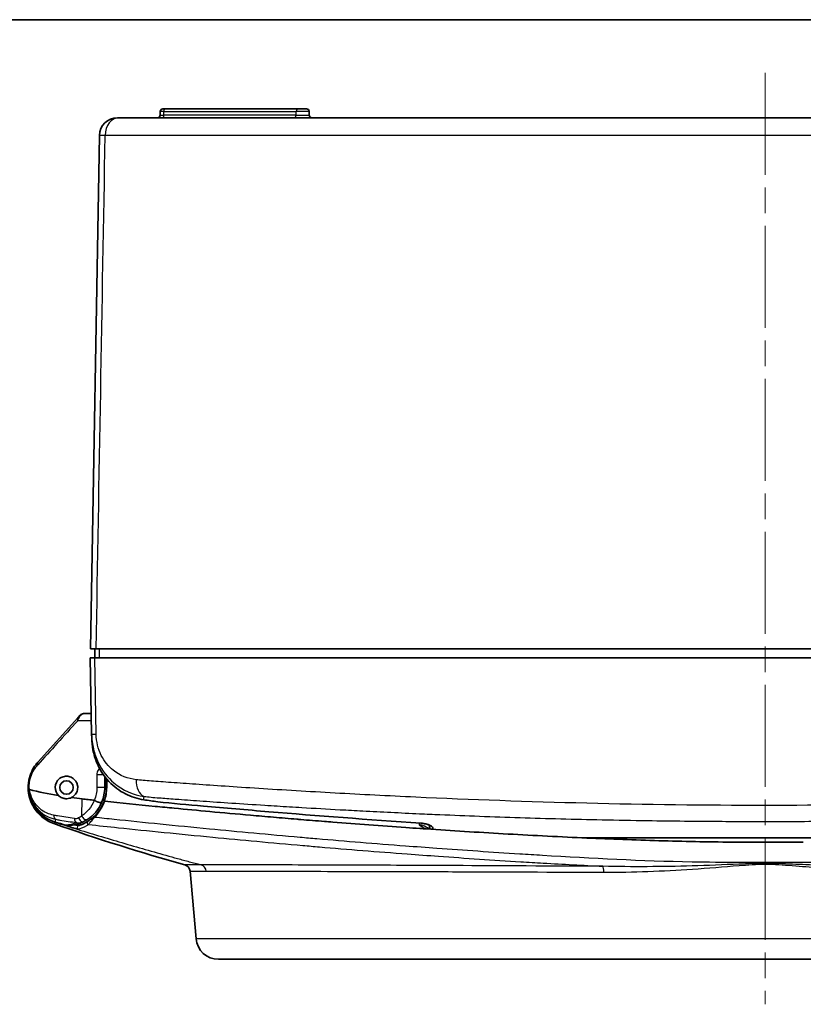
# Model space of a CAD drawing. Units: millimetres. Extents: x 29 to 2395, y 16 to 578.
# Drawn here: x 976 to 1063, y 469 to 578 of the extents above; entities that cross this region are included whole.
import ezdxf

# ---------------------------------------------------------------- set-up
doc = ezdxf.new("R2010")
doc.units = ezdxf.units.MM
doc.header["$LTSCALE"] = 2
doc.linetypes.add('CHAIN', pattern=[0.3543, 0.2362, -0.0295, 0.0591, -0.0295])
for name, color, linetype, lineweight in [('Border (ISO)', 7, 'Continuous', 35), ('Centerline (ISO)', 131, 'Continuous', 18), ('Visible (ISO)', 7, 'Continuous', 35), ('Visible Narrow (ISO)', 7, 'Continuous', 25)]:
    doc.layers.add(name, color=color, linetype=linetype, lineweight=lineweight)

# ---------------------------------------------------------------- blocks, each defined once
blk = doc.blocks.new('図面枠 tk図枠')
at = {"layer": 'Border (ISO)'}
blk.add_line((14.5, 289), (405.5, 289), dxfattribs=at)

msp = doc.modelspace()

# ---------------------------------------------------------------- linework, layer by layer
at = {"layer": 'Centerline (ISO)', "linetype": 'CHAIN', "ltscale": 23.990969}
msp.add_line((1058.3889, 572.0947), (1058.3889, 468.5947), dxfattribs=at)
at = {"layer": 'Visible (ISO)'}
for p, q in [((991.4617, 568.0947), (991.6967, 568.0947)), ((1006.5509, 568.0947), (991.6967, 568.0947)), ((1006.5509, 568.0947), (1007.4058, 568.0947)), ((986.4016, 567.0947), (986.5292, 567.0947)), ((986.5292, 567.0947), (1130.2486, 567.0947)), ((991.1617, 567.7999), (991.1545, 567.3895)), ((1007.7057, 567.7999), (1007.7129, 567.3895)), ((984.4019, 565.1296), (983.4063, 508.0947)), ((983.4063, 508.0947), (984.0378, 508.0947)), ((983.9063, 508.0947), (983.8889, 507.0947)), ((1132.7399, 508.0947), (984.0378, 508.0947)), ((983.3889, 507.0947), (983.5369, 498.6124)), ((983.8913, 507.0947), (983.3889, 507.0947)), ((983.8913, 507.0947), (1132.8864, 507.0947)), ((977.5788, 495.5317), (981.9932, 500.4345)), ((982.2587, 500.7293), (981.9932, 500.4345)), ((982.6302, 500.8947), (983.4971, 500.8947)), ((983.5369, 498.6122), (983.5439, 498.2113)), ((984.9871, 492.6879), (984.9871, 493.9052)), ((985.1871, 493.6544), (985.1871, 492.6879)), ((976.5861, 492.866), (976.586, 492.866)), ((992.8658, 488.4353), (992.8658, 488.4353)), ((993.4814, 487.5076), (993.481, 487.5078)), ((1078.7402, 487.0947), (1038.0199, 487.0947)), ((995.1371, 475.8768), (994.4806, 483.3814)), ((1119.1501, 473.5947), (997.6276, 473.5947))]:
    msp.add_line(p, q, dxfattribs=at)
msp.add_circle((980.7371, 492.6879), 0.75, dxfattribs=at)
for centre, radius, start, end in [((991.4617, 567.7947), 0.3, 90, 179), ((1007.4058, 567.7947), 0.3, 1, 90), ((986.4016, 565.0947), 2, 90, 179), ((990.8546, 567.3947), 0.3, 270, 359), ((1008.0129, 567.3947), 0.3, 181, 270), ((982.6302, 500.3947), 0.5, 90, 138), ((980.7371, 492.6879), 1.25, 129.781265, 227.679552), ((980.7371, 492.6879), 4.25, 177.499443, 177.57644), ((1058.3889, 713.9241), 238.718, 250.659412, 254.326926), ((993.6836, 483.3117), 0.8, 5, 74.326927), ((997.6276, 476.0947), 2.5, 185, 270)]:
    msp.add_arc(centre, radius, start, end, dxfattribs=at)
for centre, major_axis, ratio, start_param, end_param in [((979.7308, 492.318), (-1.2809, 3.4887), 0.8541853, 1.14513034, 1.92051142), ((981.9892, 491.6716), (2.9776, -0.3502), 0.06522997, 4.48040383, 4.88477055), ((985.0793, 491.1697), (0.1388, -0.0572), 0.38582803, 3.16256731, 4.10080835), ((984.9961, 491.1922), (0.0129, 0.0344), 0.40970962, 3.01708967, 3.24756684), ((980.1071, 491.7292), (3.0535, -2.004), 0.84934687, 4.32153457, 4.99663464), ((978.5222, 496.6997), (-4.2692, 7.7323), 0.69316907, 3.12163074, 3.2013874), ((1059.8065, 749.1083), (-256.0799, 92.8443), 0.99992922, 1.61927746, 1.62378448), ((980.9169, 489.1199), (0.8198, -0.0927), 0.8151755, 4.48947425, 4.93138321), ((1058.8131, 495.5777), (100.7222, -2.9966), 0.09240242, 4.31947026, 4.32748005)]:
    msp.add_ellipse(centre, major_axis=major_axis, ratio=ratio, start_param=start_param, end_param=end_param, dxfattribs=at)
for points, knots in [([(983.5439, 498.2113), (983.5518, 497.7599), (983.5986, 497.3153), (983.7815, 496.3624), (983.9322, 495.8687), (984.4236, 494.694), (984.8516, 493.9922), (985.9996, 492.7768), (986.6248, 492.3208), (987.9299, 491.6509), (988.6228, 491.4272), (989.3326, 491.3177)], [0, 0, 0, 0, 0.13558804, 0.13558804, 0.29892163, 0.29892163, 0.55331662, 0.55331662, 0.78413597, 0.78413597, 1.01273466, 1.01273466, 1.01273466, 1.01273466]), ([(977.5788, 495.5317), (977.2267, 495.1407), (976.7284, 494.3694), (976.5175, 493.3001), (976.4948, 492.9162)], [-0.538908489, -0.538908489, -0.538908489, -0.538908489, -0.353353175, -0.251738777, -0.251738777, -0.251738777, -0.251738777]), ([(979.9373, 493.6485), (980.0332, 493.7284), (980.1382, 493.7914), (980.4147, 493.9093), (980.5912, 493.94), (980.9142, 493.9357), (981.0886, 493.9012), (981.4198, 493.7507), (981.5768, 493.6352), (981.7816, 493.3855), (981.8567, 493.2636), (981.9346, 493.0541), (981.955, 492.9798), (981.9818, 492.8273), (981.9881, 492.7489), (981.987, 492.6714), (981.9859, 492.5827), (981.9751, 492.4942), (981.9362, 492.3241), (981.908, 492.2425), (981.8038, 492.0153), (981.7072, 491.8878), (981.5113, 491.6971), (981.3996, 491.6199), (981.2823, 491.5631)], [-0.370347422, -0.370347422, -0.370347422, -0.370347422, -0.320796339, -0.320796339, -0.244109383, -0.244109383, -0.168589771, -0.168589771, -0.09307016, -0.09307016, -0.04653508, -0.04653508, -0.02326754, -0.02326754, 0, 0, 0, 0.026613916, 0.026613916, 0.053227833, 0.053227833, 0.106455666, 0.106455666, 0.159553493, 0.159553493, 0.159553493, 0.159553493]), ([(976.4904, 492.8552), (976.4899, 492.8414), (976.4895, 492.8288), (976.4891, 492.8175), (976.4888, 492.8069), (976.4885, 492.7976), (976.4884, 492.7897), (976.4883, 492.7892), (976.4883, 492.7887), (976.4883, 492.7883), (976.4882, 492.7821), (976.4881, 492.7769), (976.488, 492.7728), (976.4879, 492.7691), (976.4879, 492.7663), (976.4878, 492.7644), (976.4878, 492.763), (976.4878, 492.7622), (976.4878, 492.7621), (976.4878, 492.7621), (976.4878, 492.7621), (976.4878, 492.7621)], [-1.75558183, -1.75558183, -1.75558183, -1.75558183, -1.31651427, -1.31651427, -1.31651427, -0.90161674, -0.90161674, -0.90161674, -0.8772809, -0.8772809, -0.8772809, -0.54642004, -0.54642004, -0.54642004, -0.24454801, -0.24454801, -0.24454801, 0, 0, 0, 0.00819969, 0.00819969, 0.00819969, 0.00819969]), ([(976.4909, 492.8676), (976.4908, 492.8638), (976.4907, 492.8611), (976.4905, 492.8567), (976.4905, 492.8566), (976.4904, 492.8552)], [0.000000991, 0.000000991, 0.000000991, 0.000000991, 0.101502099, 0.101502099, 0.184595002, 0.184595002, 0.184595002, 0.184595002]), ([(976.4912, 492.8734), (976.4914, 492.8784), (976.4917, 492.8845), (976.4924, 492.8988), (976.4928, 492.907), (976.4933, 492.9163)], [0.000000598, 0.000000598, 0.000000598, 0.000000598, 0.10864685, 0.10864685, 0.21685627, 0.21685627, 0.21685627, 0.21685627]), ([(979.4881, 488.848), (978.5168, 489.1478), (977.652, 489.8177), (977.1166, 490.6899), (976.715, 491.3441), (976.4978, 492.111), (976.4912, 492.8734)], [-0.508837334, -0.508837334, -0.508837334, -0.508837334, -0.218234477, -0.218234477, -0.218234477, -0.000282426, -0.000282426, -0.000282426, -0.000282426]), ([(976.4933, 492.914), (976.4933, 492.9141), (976.4934, 492.9133), (976.4934, 492.9117), (976.4935, 492.9096), (976.4935, 492.9064), (976.4936, 492.9027), (976.4937, 492.901), (976.4937, 492.8993), (976.4938, 492.8974)], [0.00001359186, 0.00001359186, 0.00001359186, 0.00001359186, 0.0014527961, 0.0014527961, 0.0014527961, 0.00324233664, 0.00324233664, 0.00324233664, 0.00401724169, 0.00401724169, 0.00401724169, 0.00401724169]), ([(976.585, 492.5223), (976.5649, 492.5839), (976.5372, 492.6654), (976.517, 492.7481), (976.5041, 492.8008), (976.4959, 492.8493), (976.4951, 492.8975)], [0.0000437206, 0.0000437206, 0.0000437206, 0.0000437206, 0.0214433199, 0.0214433199, 0.0214433199, 0.0350854869, 0.0350854869, 0.0350854869, 0.0350854869]), ([(976.6245, 492.4528), (976.623, 492.4533), (976.6215, 492.4541), (976.6185, 492.4564), (976.617, 492.4579), (976.612, 492.4638), (976.6086, 492.4692), (976.5984, 492.4886), (976.5916, 492.5067), (976.5862, 492.5231)], [-0.00969733738, -0.00969733738, -0.00969733738, -0.00969733738, -0.00890381383, -0.00890381383, -0.0079902573, -0.0079902573, -0.00574079934, -0.00574079934, 0, 0, 0, 0]), ([(976.6245, 492.4533), (977.6518, 492.1928), (978.7228, 491.9676), (979.8321, 491.7813), (979.8501, 491.7783), (979.8682, 491.7752), (979.8862, 491.7722)], [0.034042862, 0.034042862, 0.034042862, 0.034042862, 0.569505638, 0.569505638, 0.569505638, 0.57820008, 0.57820008, 0.57820008, 0.57820008]), ([(981.2824, 491.5631), (981.2125, 491.5292), (981.1408, 491.5025), (980.9725, 491.4562), (980.8744, 491.4416), (980.7082, 491.4364), (980.6395, 491.4398), (980.5079, 491.4575), (980.4447, 491.4709), (980.3062, 491.5119), (980.2307, 491.5421), (980.0833, 491.6193), (980.0106, 491.6668), (979.9259, 491.7367), (979.9106, 491.7499), (979.8955, 491.7637)], [0, 0, 0, 0, 0.03475701, 0.03475701, 0.081091978, 0.081091978, 0.113507452, 0.113507452, 0.143598142, 0.143598142, 0.180170053, 0.180170053, 0.217002802, 0.217002802, 0.225217157, 0.225217157, 0.225217157, 0.225217157]), ([(982.4774, 491.4202), (982.6919, 491.3974), (982.911, 491.3731), (983.3984, 491.3217), (983.62, 491.2996), (983.8379, 491.2768)], [0, 0, 0, 0, 0.098295883, 0.098295883, 0.197390255, 0.197390255, 0.197390255, 0.197390255]), ([(984.6772, 491.0947), (984.6769, 491.094), (984.6767, 491.0934), (984.6722, 491.0831), (984.666, 491.0743), (984.65, 491.0584), (984.6402, 491.0514), (984.6261, 491.0442), (984.6235, 491.043), (984.6087, 491.0364), (984.5948, 491.032), (984.5638, 491.0251), (984.5468, 491.0227), (984.5197, 491.0207), (984.5108, 491.0203), (984.482, 491.0198), (984.4613, 491.0206), (984.4289, 491.0233), (984.4179, 491.0245), (984.3851, 491.0288), (984.3627, 491.0326), (984.3158, 491.0425), (984.2915, 491.0485), (984.2424, 491.0623), (984.2177, 491.0701), (984.1815, 491.0829), (984.17, 491.0871), (984.1402, 491.0986), (984.1219, 491.1061), (984.0798, 491.1246), (984.0562, 491.136), (984.0171, 491.1563), (984.0013, 491.165), (983.9642, 491.1867), (983.9434, 491.1997), (983.9046, 491.2263), (983.8865, 491.2398), (983.8618, 491.2598), (983.8542, 491.2662), (983.847, 491.2727)], [-0.000535272, -0.000535272, -0.000535272, -0.000535272, 0, 0, 0.007993702, 0.007993702, 0.015987405, 0.015987405, 0.017643166, 0.017643166, 0.025499979, 0.025499979, 0.033459304, 0.033459304, 0.037177987, 0.037177987, 0.045138733, 0.045138733, 0.049069006, 0.049069006, 0.056703979, 0.056703979, 0.06461974, 0.06461974, 0.072547561, 0.072547561, 0.076224812, 0.076224812, 0.082163568, 0.082163568, 0.090126945, 0.090126945, 0.095747756, 0.095747756, 0.103708469, 0.103708469, 0.111571414, 0.111571414, 0.115281689, 0.115281689, 0.115281689, 0.115281689]), ([(989.3329, 491.3185), (989.8413, 491.24), (990.358, 491.1695), (992.5067, 490.9089), (994.2068, 490.7767), (998.3113, 490.4102), (1000.7393, 490.2001), (1008.5718, 489.548), (1014.2204, 489.1168), (1020.1125, 488.7249)], [0.0003181, 0.0003181, 0.0003181, 0.0003181, 0.21117586, 0.21117586, 0.87254444, 0.87254444, 1.75562149, 1.75562149, 3.63709362, 3.63709362, 3.63709362, 3.63709362]), ([(984.9401, 491.2258), (984.9027, 491.1182), (984.8616, 491.0136), (984.7725, 490.8088), (984.7243, 490.7087), (984.6213, 490.5135), (984.5664, 490.4184), (984.4503, 490.2329), (984.3889, 490.1426), (984.2609, 489.9681), (984.1941, 489.8839), (984.0557, 489.7212), (983.9838, 489.6428), (983.893, 489.5505), (983.8754, 489.5329), (983.8577, 489.5155)], [0.000656023, 0.000656023, 0.000656023, 0.000656023, 0.039247496, 0.039247496, 0.078458083, 0.078458083, 0.118308601, 0.118308601, 0.159147618, 0.159147618, 0.200580717, 0.200580717, 0.242889645, 0.242889645, 0.253013801, 0.253013801, 0.253013801, 0.253013801]), ([(984.9848, 491.1574), (986.7861, 490.9709), (988.6617, 490.7814), (990.6072, 490.5904), (991.3015, 490.5222), (992.0046, 490.4538), (992.7164, 490.3853), (994.0078, 490.2611), (995.3269, 490.1365), (996.6726, 490.0119), (998.146, 489.8755), (999.6511, 489.7391), (1001.1863, 489.6036), (1002.0292, 489.5291), (1002.8806, 489.455), (1003.7404, 489.3813), (1004.5999, 489.3076), (1005.4679, 489.2342), (1006.3444, 489.1614), (1006.484, 489.1498), (1006.6238, 489.1382), (1006.7638, 489.1266), (1007.6427, 489.0539), (1008.5294, 488.9818), (1009.4237, 488.9104), (1009.7215, 488.8866), (1010.0202, 488.8628), (1010.3197, 488.8392), (1012.9727, 488.6297), (1015.6895, 488.4266), (1018.462, 488.2329), (1018.9702, 488.1974), (1019.4803, 488.1622), (1019.9922, 488.1273)], [0.00000302, 0.00000302, 0.00000302, 0.00000302, 0.7921523, 0.7921523, 0.7921523, 1.07481354, 1.07481354, 1.07481354, 1.58760553, 1.58760553, 1.58760553, 2.14905181, 2.14905181, 2.14905181, 2.45730334, 2.45730334, 2.45730334, 2.76541605, 2.76541605, 2.76541605, 2.81447353, 2.81447353, 2.81447353, 3.12246714, 3.12246714, 3.12246714, 3.22502273, 3.22502273, 3.22502273, 4.13337694, 4.13337694, 4.13337694, 4.29988755, 4.29988755, 4.29988755, 4.29988755]), ([(983.8577, 489.5155), (983.7061, 489.3663), (983.4857, 489.1824), (983.2458, 489.0102), (983.1492, 488.9482), (983.1221, 488.931)], [0, 0, 0, 0, 0.086768193, 0.144613656, 0.202459118, 0.202459118, 0.202459118, 0.202459118]), ([(981.0213, 488.4474), (981.2162, 488.4594), (981.5487, 488.4993), (982.1508, 488.6718), (982.4183, 488.7727), (982.6836, 488.9099)], [0.048547855, 0.048547855, 0.048547855, 0.048547855, 0.579269206, 0.579269206, 0.961027846, 0.961027846, 0.961027846, 0.961027846]), ([(983.1221, 488.931), (983.1176, 488.9281), (983.113, 488.9253), (983.0606, 488.8923), (983.0133, 488.8638), (982.9106, 488.8043), (982.8551, 488.7738), (982.744, 488.7156), (982.6885, 488.6882), (982.5777, 488.6359), (982.5226, 488.6114), (982.4099, 488.5637), (982.3532, 488.5414), (982.2552, 488.5046), (982.213, 488.4896), (982.1409, 488.465), (982.1104, 488.455), (982.083, 488.4463), (982.0816, 488.4459), (982.0801, 488.4454)], [0, 0, 0, 0, 0.00973941, 0.00973941, 0.111867157, 0.111867157, 0.235673795, 0.235673795, 0.365366557, 0.365366557, 0.504297961, 0.504297961, 0.666028134, 0.666028134, 0.811177295, 0.811177295, 0.945452929, 0.945452929, 0.953074429, 0.953074429, 0.953074429, 0.953074429]), ([(1019.9376, 488.5491), (1019.9388, 488.5482), (1019.9401, 488.5473), (1020.0809, 488.4457), (1020.2243, 488.3189), (1020.4169, 488.1926), (1020.4864, 488.1507), (1020.6196, 488.0975), (1020.679, 488.0808), (1020.7377, 488.0768)], [-0.0004881408, -0.0004881408, -0.0004881408, -0.0004881408, 0, 0, 0.054646056, 0.054646056, 0.0730867678, 0.0730867678, 0.0861631228, 0.0861631228, 0.0861631228, 0.0861631228]), ([(1020.1125, 488.7249), (1020.1987, 488.7191), (1020.2892, 488.7088), (1020.4328, 488.6862), (1020.4847, 488.6767), (1020.6132, 488.6502), (1020.6888, 488.6319), (1020.8734, 488.5803), (1020.9773, 488.5446), (1021.179, 488.4603), (1021.27, 488.4112), (1021.403, 488.3134), (1021.4444, 488.2653), (1021.4669, 488.1882), (1021.4608, 488.1579), (1021.4155, 488.1048), (1021.3764, 488.0824), (1021.2927, 488.0564), (1021.2596, 488.049), (1021.2227, 488.0434)], [0.000001531, 0.000001531, 0.000001531, 0.000001531, 0.028028259, 0.028028259, 0.043849627, 0.043849627, 0.067422716, 0.067422716, 0.103613985, 0.103613985, 0.146984388, 0.146984388, 0.190122331, 0.190122331, 0.222189527, 0.222189527, 0.254430718, 0.254430718, 0.271495373, 0.271495373, 0.271495373, 0.271495373]), ([(1020.738, 488.0758), (1023.536, 487.8875), (1026.3842, 487.7119), (1032.1643, 487.382), (1035.0938, 487.2269), (1038.0522, 487.0932)], [0.00012808, 0.00012808, 0.00012808, 0.00012808, 0.90722173, 0.90722173, 1.81459972, 1.81459972, 1.81459972, 1.81459972]), ([(1038.0522, 487.0932), (1040.705, 486.9734), (1043.3807, 486.8709), (1048.7601, 486.7092), (1051.4604, 486.65), (1054.1673, 486.6211)], [0.000001, 0.000001, 0.000001, 0.000001, 0.81348534, 0.81348534, 1.62696989, 1.62696989, 1.62696989, 1.62696989]), ([(1054.1673, 486.6211), (1054.6002, 486.6168), (1055.0348, 486.6136), (1055.471, 486.6112), (1056.1667, 486.6074), (1056.8661, 486.6056), (1057.5685, 486.6048), (1057.8415, 486.6045), (1058.115, 486.6044), (1058.3889, 486.6044), (1058.4092, 486.6044), (1058.4296, 486.6044), (1058.4499, 486.6044), (1059.1025, 486.6045), (1059.7529, 486.6054), (1060.4004, 486.6075), (1061.0517, 486.6096), (1061.7, 486.613), (1062.3447, 486.619), (1062.4334, 486.6198), (1062.5219, 486.6207), (1062.6103, 486.6211)], [-0.836361773, -0.836361773, -0.836361773, -0.836361773, -0.706253514, -0.706253514, -0.706253514, -0.498715874, -0.498715874, -0.498715874, -0.418047206, -0.418047206, -0.418047206, -0.412056784, -0.412056784, -0.412056784, -0.219863653, -0.219863653, -0.219863653, -0.026572289, -0.026572289, -0.026572289, -0.000001993, -0.000001993, -0.000001993, -0.000001993])]:
    msp.add_open_spline(points, degree=3, knots=knots, dxfattribs=at)
for points in [[(985.0123, 494.2512), (985.0124, 494.2513), (985.0124, 494.2514), (985.0124, 494.2515)], [(985.0125, 494.251), (985.0125, 494.251), (985.0126, 494.2511), (985.0126, 494.2512)], [(976.4912, 492.8676), (976.491, 492.8676), (976.4909, 492.8676), (976.4909, 492.8676)], [(976.4965, 492.8675), (976.4961, 492.8676), (976.4958, 492.8676), (976.4954, 492.8676)], [(984.6772, 491.0947), (984.8721, 491.5772), (984.9871, 492.134), (984.9871, 492.6879)], [(985.1871, 492.6879), (985.1871, 492.1862), (985.0976, 491.6788), (984.9401, 491.2258)], [(983.8379, 491.2768), (983.8425, 491.2763), (983.845, 491.2745), (983.847, 491.2727)], [(983.1041, 489.158), (983.7275, 489.5761), (984.3188, 490.208), (984.6772, 491.0947)], [(1021.0519, 488.5134), (1021.0717, 488.3592), (1021.0915, 488.205), (1021.1113, 488.0508)]]:
    msp.add_open_spline(points, degree=3, dxfattribs=at)
at = {"layer": 'Visible Narrow (ISO)'}
for p, q in [((991.1545, 567.3895), (991.5545, 567.3895)), ((991.5578, 567.7999), (991.1617, 567.7999)), ((991.5545, 567.3895), (991.5578, 567.7999)), ((1006.2581, 567.3895), (991.5545, 567.3895)), ((991.5578, 567.7999), (1006.265, 567.7999)), ((1006.2581, 567.3895), (1006.265, 567.7999)), ((1006.2581, 567.3895), (1007.7129, 567.3895)), ((1007.7057, 567.7999), (1006.265, 567.7999)), ((1131.7378, 565.1296), (985.0399, 565.1296)), ((984.3939, 507.0947), (984.4115, 508.0947)), ((984.0402, 498.6124), (983.8913, 507.0947)), ((983.5108, 500.1087), (981.985, 500.1087)), ((984.1183, 494.1034), (984.1184, 492.6967)), ((984.9871, 493.8947), (984.9951, 493.8947)), ((985.2419, 492.6914), (985.2419, 493.5899)), ((985.1871, 492.6879), (984.9871, 492.6879)), ((982.4478, 489.5537), (982.4774, 491.4202)), ((985.1871, 491.9865), (985.1871, 491.9864)), ((977.1126, 491.1083), (977.1125, 491.1084)), ((979.4825, 488.8387), (979.4856, 488.8488)), ((981.036, 488.362), (981.0628, 488.4503)), ((1021.052, 488.5125), (1021.052, 488.5133)), ((1016.8269, 486.2947), (1016.8269, 486.2947)), ((1121.6406, 475.8768), (995.1371, 475.8768))]:
    msp.add_line(p, q, dxfattribs=at)
msp.add_arc((980.7371, 492.6879), 4.05, 28.951806, 28.952373, dxfattribs=at)
for centre, major_axis, ratio, start_param, end_param in [((991.6967, 567.7947), (0, 0.3), 0.46303457, 0, 1.55334303), ((1006.5509, 567.7947), (0, 0.3), 0.95307194, 0, 1.55334303), ((986.5292, 565.0947), (0, 2), 0.74475811, 0, 1.55334303), ((991.4156, 567.3947), (0, -0.3), 0.46303457, 0, 1.55334303), ((1005.9723, 567.3947), (0, -0.3), 0.95307194, 0, 1.55334303), ((986.14, 565.1069), (1.7381, -0.0227), 0.0061944, 2.25621129, 3.141758), ((1037.2905, 561.2249), (79.1665, 87.4886), 0.000024, 2.34420468, 2.42586471), ((982.3648, 500.0999), (-0.3716, 0.3346), 0.60596515, 0, 0.95678707), ((985.5366, 498.6473), (-1.9997, -0.0349), 0.0066213, 0.00004211, 0.72512998), ((977.9503, 495.1972), (-0.3716, 0.3346), 0.66068963, 0, 0.91673349), ((984.4871, 494.0947), (0.5, 0), 0.02584604, 0.78145765, 2.40029609), ((989.8983, 493.5872), (-0.2258, -1.9872), 0.70088633, 4.80937951, 6.04907803), ((980.7404, 492.8742), (-4.2494, 0.0742), 0.99982374, 0.02191579, 1.28472002), ((984.4871, 492.6879), (0.5, 0), 0.02583849, 0, 2.40002845), ((985.3871, 492.6879), (-0.2, 0), 0.02538818, 5.52525129, 6.28318531), ((979.7002, 489.6271), (-0.0899, -0.4919), 0.78030813, 4.88908589, 6.15149944), ((981.9986, 489.2712), (-0.0635, -0.496), 0.76010348, 4.84794353, 6.10429831), ((981.7187, 490.4278), (-0.0153, -1.1819), 0.80240953, 6.19139621, 6.68424536), ((978.9082, 494.9117), (3.5078, -5.379), 0.76509398, 6.20293529, 6.29093175), ((982.4546, 489.3543), (0.229, -0.4445), 0.72971904, 4.39376331, 6.28318531), ((982.8256, 489.5733), (0.2785, -0.4153), 0.7047511, 4.31374257, 6.28318531), ((983.998, 489.3729), (-0.1403, 0.1426), 0.63996452, 0, 1.05744689), ((1061.7538, 754.1862), (260.9074, -95.4737), 0.999935, 4.76252794, 4.76837684), ((982.1405, 488.2547), (-0.0604, 0.1907), 0.99807476, 0, 2.54517846), ((983.2293, 488.7622), (-0.1072, 0.1688), 0.98482465, 0, 2.31432467), ((3138.5028, 750.7753), (1638.9055, -1377.883), 0.99442782, 3.9665279, 3.96661717), ((1080.6983, 845.8125), (210.0124, -311.1201), 0.96957566, 5.43182226, 5.43182403), ((995.4928, 483.3176), (-0.0024, 0.8), 0.97204666, 4.79668824, 6.02092586), ((1040.2408, 483.2061), (0.0016, 0.8), 0.28035431, 4.80020606, 5.85413135)]:
    msp.add_ellipse(centre, major_axis=major_axis, ratio=ratio, start_param=start_param, end_param=end_param, dxfattribs=at)
for points in [[(984.0378, 508.0947), (984.3718, 527.1063), (984.7058, 546.118), (985.0399, 565.1296)], [(984.5554, 494.9282), (984.5552, 494.928), (984.5549, 494.9279), (984.5547, 494.9277)], [(984.1184, 492.6967), (984.1185, 492.2025), (984.0143, 491.7058), (983.8379, 491.2768)], [(984.9815, 491.1587), (985.1475, 491.6333), (985.2419, 492.1653), (985.2419, 492.6914)], [(983.847, 491.2727), (983.5297, 490.4848), (983.0031, 489.9239), (982.4478, 489.5537)], [(989.3328, 491.3177), (989.3483, 491.426), (989.357, 491.5484), (989.3555, 491.6909)], [(983.8496, 489.3647), (984.3125, 489.8191), (984.7288, 490.42), (984.9848, 491.1574)], [(979.4881, 488.848), (979.512, 488.8918), (979.5387, 488.9921), (979.5607, 489.1487)], [(979.3296, 488.6778), (979.3296, 488.6778), (979.3856, 488.7341), (979.4701, 488.8191)], [(981.8691, 488.7917), (982.1451, 488.7372), (982.4251, 488.7767), (982.6836, 488.9099)], [(995.692, 484.0908), (994.5037, 484.0851), (993.8997, 484.0819), (993.8997, 484.0819)], [(996.7525, 484.0909), (996.3583, 484.0911), (996.0036, 484.0924), (995.6921, 484.0908)]]:
    msp.add_open_spline(points, degree=3, dxfattribs=at)
for points, knots in [([(981.985, 500.1087), (981.9926, 500.1304), (982.0089, 500.1748), (982.0375, 500.2453), (982.0927, 500.3669), (982.1802, 500.5289), (982.3289, 500.7228), (982.4465, 500.8264), (982.5484, 500.8839), (982.6019, 500.8947), (982.6302, 500.8947)], [-0.0577883277, -0.0577883277, -0.0577883277, -0.0577883277, -0.05366059, -0.0495328523, -0.0454051146, -0.0330219015, -0.0247664261, -0.0165109508, -0.0103193442, 0, 0, 0, 0]), ([(983.5369, 498.6123), (983.5466, 498.0581), (983.6837, 496.9377), (984.4106, 494.9128), (986.2263, 492.6734), (988.1711, 491.8697), (989.3555, 491.6909)], [-0.876807163, -0.876807163, -0.876807163, -0.876807163, -0.751556368, -0.626296973, -0.375778184, 0, 0, 0, 0]), ([(988.4901, 493.5523), (987.5842, 493.6532), (986.0966, 494.2066), (984.708, 495.8471), (984.1522, 497.3542), (984.0475, 498.195), (984.0402, 498.6124)], [0, 0, 0, 0, 0.375778184, 0.626296973, 0.751556368, 0.876815763, 0.876815763, 0.876815763, 0.876815763]), ([(976.5851, 492.5226), (976.5634, 492.9861), (976.7372, 494.0915), (977.2366, 494.8609), (977.5488, 495.2059)], [0.214260112, 0.214260112, 0.214260112, 0.214260112, 0.353353175, 0.538908489, 0.538908489, 0.538908489, 0.538908489]), ([(984.4098, 494.8076), (984.3534, 494.7511), (984.2533, 494.6243), (984.1447, 494.38), (984.1183, 494.1955), (984.1183, 494.1034)], [0.108598671, 0.108598671, 0.108598671, 0.108598671, 0.1381852114, 0.1658222536, 0.1934592959, 0.1934592959, 0.1934592959, 0.1934592959]), ([(1128.2876, 493.5523), (1127.7345, 493.4907), (1127.1744, 493.4387), (1117.5523, 492.723), (1103.9697, 491.8459), (1086.2597, 491.1508), (1074.0135, 490.7965), (1064.6353, 490.6947), (1045.0692, 490.6843), (1028.4644, 491.1269), (1011.9901, 491.9821), (1006.2498, 492.3122), (1002.0357, 492.5736), (998.2765, 492.8204), (995.0385, 493.0436), (992.3011, 493.2392), (990.8226, 493.3481), (989.5234, 493.4446), (988.963, 493.4997), (988.4901, 493.5523)], [0, 0, 0, 0, 0.22941913, 0.22941913, 3.89786064, 4.81497102, 5.7320814, 7.56630216, 7.56630216, 11.47388178, 12.45077668, 12.93922414, 13.42767159, 13.91611904, 14.40456649, 14.89301395, 15.3814614, 15.3814614, 15.86515755, 15.86515755, 15.86515755, 15.86515755]), ([(976.4909, 492.8676), (976.4966, 492.1075), (976.7119, 491.341), (977.2455, 490.4672), (977.4008, 490.2597), (978.0863, 489.4976), (978.7543, 489.0644), (979.4825, 488.8387)], [-0.508524299, -0.508524299, -0.508524299, -0.508524299, -0.291216926, -0.291216926, -0.217938985, -0.217938985, 0, 0, 0, 0]), ([(976.4938, 492.8974), (976.509, 492.255), (976.8632, 491.0197), (978.0056, 489.6897), (978.9696, 489.2639), (979.5607, 489.1487)], [-0.593516791, -0.593516791, -0.593516791, -0.593516791, -0.42395113, -0.254370678, 0, 0, 0, 0]), ([(979.3065, 489.6097), (978.7823, 489.7055), (978.2694, 489.9261), (977.8034, 490.3142), (977.4928, 490.5729), (977.2032, 490.9061), (976.9798, 491.3449), (976.8151, 491.6683), (976.6864, 492.0492), (976.6245, 492.4531)], [0, 0, 0, 0, 0.254370678, 0.254370678, 0.254370678, 0.42395113, 0.42395113, 0.42395113, 0.548976373, 0.548976373, 0.548976373, 0.548976373]), ([(989.356, 491.691), (989.83, 491.6379), (990.3915, 491.5819), (991.0381, 491.5342), (991.583, 491.4939), (992.1764, 491.4497), (992.8292, 491.4017), (992.9586, 491.3922), (993.0903, 491.3825), (993.2244, 491.3727), (994.0352, 491.3134), (994.9345, 491.2489), (995.9149, 491.1798), (996.8953, 491.1108), (997.9569, 491.0373), (999.1045, 490.9598), (1000.2522, 490.8823), (1001.4861, 490.801), (1002.7944, 490.7173), (1003.6788, 490.6608), (1004.597, 490.6033), (1005.5313, 490.5463), (1005.9793, 490.519), (1006.431, 490.4917), (1006.8842, 490.4648), (1008.2827, 490.3817), (1009.6965, 490.3005), (1011.1311, 490.2215), (1011.9681, 490.1754), (1012.8121, 490.1301), (1013.6628, 490.0856), (1015.7285, 489.9776), (1017.8335, 489.8745), (1019.9719, 489.7775), (1020.7221, 489.7434), (1021.4757, 489.7101), (1022.2326, 489.6777), (1025.1511, 489.5527), (1028.1183, 489.4405), (1031.1337, 489.3437), (1034.1274, 489.2477), (1037.1695, 489.1668), (1040.2493, 489.1022), (1041.9245, 489.0671), (1043.6107, 489.0368), (1045.3044, 489.0113), (1046.6682, 488.9909), (1048.0369, 488.9736), (1049.4082, 488.9595), (1051.6388, 488.9367), (1053.8762, 488.9225), (1056.1098, 488.9172), (1056.8676, 488.9154), (1057.6258, 488.9145), (1058.3842, 488.9145), (1060.9734, 488.9144), (1063.564, 488.9254), (1066.1473, 488.9475), (1068.0731, 488.9639), (1069.9947, 488.9865), (1071.9093, 489.0156), (1073.4535, 489.0391), (1074.9932, 489.0667), (1076.5277, 489.0989), (1076.6415, 489.1013), (1076.7554, 489.1037), (1076.8692, 489.1061), (1079.9191, 489.1715), (1082.9456, 489.2547), (1085.9164, 489.352), (1088.8448, 489.448), (1091.7191, 489.5571), (1094.5458, 489.6779), (1094.5869, 489.6797), (1094.628, 489.6814), (1094.669, 489.6832), (1097.5427, 489.8064), (1100.3598, 489.9411), (1103.1138, 490.085), (1105.8929, 490.2303), (1108.608, 490.3849), (1111.2461, 490.546), (1116.4211, 490.862), (1121.3074, 491.2032), (1125.7338, 491.5337), (1125.7362, 491.5339), (1125.7387, 491.5341), (1125.7411, 491.5343), (1126.2994, 491.576), (1126.8672, 491.6289), (1127.4217, 491.691)], [-15.86515755, -15.86515755, -15.86515755, -15.86515755, -15.3814614, -15.3814614, -15.3814614, -14.97379101, -14.97379101, -14.97379101, -14.89301395, -14.89301395, -14.89301395, -14.40456649, -14.40456649, -14.40456649, -13.91611904, -13.91611904, -13.91611904, -13.42767159, -13.42767159, -13.42767159, -13.09753463, -13.09753463, -13.09753463, -12.93922414, -12.93922414, -12.93922414, -12.45077668, -12.45077668, -12.45077668, -12.16581705, -12.16581705, -12.16581705, -11.47388178, -11.47388178, -11.47388178, -11.23110525, -11.23110525, -11.23110525, -10.29497706, -10.29497706, -10.29497706, -9.36559822, -9.36559822, -9.36559822, -8.86007687, -8.86007687, -8.86007687, -8.45303754, -8.45303754, -8.45303754, -7.79094845, -7.79094845, -7.79094845, -7.56630216, -7.56630216, -7.56630216, -6.79929056, -6.79929056, -6.79929056, -6.22748646, -6.22748646, -6.22748646, -5.76630107, -5.76630107, -5.76630107, -5.7320814, -5.7320814, -5.7320814, -4.81497102, -4.81497102, -4.81497102, -3.91099971, -3.91099971, -3.91099971, -3.89786064, -3.89786064, -3.89786064, -2.97840294, -2.97840294, -2.97840294, -2.05054322, -2.05054322, -2.05054322, -0.23042249, -0.23042249, -0.23042249, -0.22941913, -0.22941913, -0.22941913, 0, 0, 0, 0]), ([(981.6165, 489.252), (980.9828, 489.3331), (980.3605, 489.4262), (979.6014, 489.5566), (979.4536, 489.5828), (979.3066, 489.6097)], [0, 0, 0, 0, 0.293482195, 0.293482195, 0.364820185, 0.364820185, 0.364820185, 0.364820185]), ([(979.5607, 489.1487), (979.7076, 489.1219), (979.8552, 489.0958), (980.6137, 488.9657), (981.2357, 488.8727), (981.869, 488.7918)], [-0.364820185, -0.364820185, -0.364820185, -0.364820185, -0.293482195, -0.293482195, 0, 0, 0, 0]), ([(983.1795, 488.5702), (983.1886, 488.5954), (983.2238, 488.6389), (983.272, 488.6943), (983.3202, 488.7497), (983.3814, 488.817), (983.4529, 488.8971), (983.56, 489.0171), (983.6901, 489.1658), (983.8496, 489.3647)], [-0.202459118, -0.202459118, -0.202459118, -0.202459118, -0.144613656, -0.144613656, -0.144613656, -0.086768193, -0.086768193, -0.086768193, -0.000000071, -0.000000071, -0.000000071, -0.000000071]), ([(1134.3306, 489.5155), (1134.2738, 489.5092), (1134.217, 489.5029), (1133.1956, 489.3928), (1132.2065, 489.2876), (1131.0425, 489.1651), (1130.8916, 489.1492), (1129.2236, 488.9744), (1127.6541, 488.8127), (1124.1388, 488.4566), (1122.1752, 488.2618), (1116.8897, 487.7509), (1113.4871, 487.4346), (1109.3625, 487.0723), (1108.7872, 487.0222), (1105.0282, 486.6982), (1101.7421, 486.4298), (1097.219, 486.0854), (1096.0502, 485.9985), (1092.2124, 485.72), (1089.5119, 485.5346), (1085.5832, 485.2811), (1084.3747, 485.2053), (1079.796, 484.928), (1076.3879, 484.7381), (1070.1188, 484.4799), (1067.267, 484.4058), (1062.4044, 484.3517), (1060.3967, 484.3462), (1057.4126, 484.3464), (1056.4361, 484.3477), (1053.7227, 484.3583), (1051.9868, 484.3737), (1044.6418, 484.5052), (1039.0714, 484.8015), (1032.774, 485.1828), (1031.9331, 485.235), (1027.9852, 485.4853), (1024.916, 485.6946), (1020.7261, 485.9985), (1019.5581, 486.0854), (1015.0413, 486.4294), (1011.755, 486.6978), (1007.9448, 487.0263), (1007.3235, 487.0804), (1003.2049, 487.4426), (999.8414, 487.7552), (992.8756, 488.4288), (989.3364, 488.7879), (985.2959, 489.2111), (984.5665, 489.2882), (983.8496, 489.3647)], [0.00000001, 0.00000001, 0.00000001, 0.00000001, 0.02574819, 0.02574819, 0.46202138, 0.46202138, 0.52672072, 0.52672072, 1.17491907, 1.17491907, 1.93524061, 1.93524061, 3.16235288, 3.16235288, 3.35986393, 3.35986393, 4.44474305, 4.44474305, 4.81880033, 4.81880033, 5.66465051, 5.66465051, 6.03713166, 6.03713166, 7.06882816, 7.06882816, 7.91931988, 7.91931988, 8.51553116, 8.51553116, 8.80546635, 8.80546635, 9.32159603, 9.32159603, 10.99404377, 10.99404377, 11.25283334, 11.25283334, 12.2140412, 12.2140412, 12.58987243, 12.58987243, 13.67872958, 13.67872958, 13.89248606, 13.89248606, 15.1048584, 15.1048584, 16.51777174, 16.51777174, 16.83544262, 16.83544262, 16.83544262, 16.83544262]), ([(979.4701, 488.8191), (979.4664, 488.8211), (979.4679, 488.8225), (979.4702, 488.8253), (979.4757, 488.8297), (979.48, 488.8351), (979.4825, 488.8387)], [-1.147122354, -1.147122354, -1.147122354, -1.147122354, -1.125229716, -1.103337079, -1.059551803, -1.002551875, -1.002551875, -1.002551875, -1.002551875]), ([(979.4701, 488.8191), (979.5678, 488.7882), (979.6656, 488.7574), (981.4873, 488.1831), (983.2147, 487.6523), (986.676, 486.6161), (988.4099, 486.1107), (991.0153, 485.3717), (991.8845, 485.1285), (993.1894, 484.7686), (993.6245, 484.6494), (994.2773, 484.4718), (994.495, 484.4128), (994.9214, 484.2977), (995.1301, 484.2415), (995.3479, 484.1831), (995.3569, 484.1807), (995.4751, 484.149), (995.5836, 484.1199), (995.6921, 484.0908)], [0.235817877, 0.235817877, 0.235817877, 0.235817877, 0.249993392, 0.249993392, 0.5, 0.5, 0.750006608, 0.750006608, 0.875016573, 0.875016573, 0.937521556, 0.937521556, 0.968774047, 0.968774047, 0.998735778, 0.998735778, 1.000026538, 1.000026538, 1.015695574, 1.015695574, 1.015695574, 1.015695574]), ([(981.8692, 488.7917), (981.6953, 488.7105), (981.5211, 488.6486), (981.0794, 488.5258), (980.8168, 488.4964), (980.662, 488.4886)], [-0.900032882, -0.900032882, -0.900032882, -0.900032882, -0.579269206, -0.579269206, -0.046190773, -0.046190773, -0.046190773, -0.046190773]), ([(981.036, 488.362), (981.154, 488.3262), (981.2719, 488.2906), (981.5068, 488.2207), (981.6237, 488.1862), (981.7886, 488.1389), (981.8418, 488.1238), (981.9405, 488.0966), (981.986, 488.0844), (982.0557, 488.0671), (982.0799, 488.062), (982.0835, 488.0632)], [-0.129427372, -0.129427372, -0.129427372, -0.129427372, -0.092448123, -0.092448123, -0.055468874, -0.055468874, -0.036979249, -0.036979249, -0.018489625, -0.018489625, 0, 0, 0, 0]), ([(982.0801, 488.4454), (982.0767, 488.4443), (982.0332, 488.4458), (981.9097, 488.4554), (981.7243, 488.4729), (981.5717, 488.4897), (981.4712, 488.502)], [0, 0, 0, 0, 0.0184896246, 0.0369792492, 0.0554688737, 0.0887115977, 0.0887115977, 0.0887115977, 0.0887115977]), ([(982.0835, 488.0632), (982.2514, 488.1152), (982.6153, 488.2397), (983.0654, 488.4998), (983.1152, 488.5296), (983.1652, 488.5611), (983.17, 488.5641), (983.1747, 488.5672), (983.1795, 488.5702)], [-0.953074429, -0.953074429, -0.953074429, -0.953074429, -0.111867157, -0.111867157, -0.00973941, -0.00973941, -0.00973941, 0, 0, 0, 0]), ([(983.1795, 488.5702), (984.2609, 488.454), (985.3725, 488.3361), (989.7836, 487.8753), (993.2915, 487.5209), (1000.1971, 486.8572), (1003.5319, 486.5495), (1007.6168, 486.1935), (1008.233, 486.1403), (1012.0125, 485.8176), (1015.2738, 485.5543), (1019.7575, 485.2173), (1020.9171, 485.1323), (1025.0771, 484.8352), (1028.1247, 484.6315), (1032.0464, 484.3894), (1032.8819, 484.3389), (1033.7203, 484.2897), (1035.9062, 484.1616), (1038.1127, 484.0401), (1040.3354, 483.9333)], [-17.01057622, -17.01057622, -17.01057622, -17.01057622, -16.51777174, -16.51777174, -15.1048584, -15.1048584, -13.89248606, -13.89248606, -13.67872957, -13.67872957, -12.58987242, -12.58987242, -12.2140412, -12.2140412, -11.25283334, -11.25283334, -10.99404377, -10.99404377, -10.99404377, -10.31933977, -10.31933977, -10.31933977, -10.31933977]), ([(1021.0457, 488.0552), (1021.0302, 488.0718), (1020.8823, 488.2148), (1020.6027, 488.3626), (1020.2011, 488.4965), (1020.0631, 488.5305), (1019.9376, 488.5491)], [0.150401993, 0.150401993, 0.150401993, 0.150401993, 0.165090258, 0.275150431, 0.275150431, 0.330704627, 0.330704627, 0.330704627, 0.330704627]), ([(1040.3342, 483.9334), (1034.5527, 483.9486), (1027.5408, 483.9922), (1017.5728, 484.0364), (1010.7915, 484.0614), (1004.3552, 484.0779), (999.8458, 484.0873), (997.6441, 484.0904), (996.7525, 484.0909)], [0.00013503, 0.00013503, 0.00013503, 0.00013503, 1.81601511, 2.27001888, 3.63203021, 4.54003776, 5.44804532, 6.35605287, 6.35605287, 6.35605287, 6.35605287]), ([(1076.4428, 483.9334), (1075.2769, 483.906), (1074.1033, 483.8899), (1070.1089, 483.8728), (1067.2607, 483.932), (1063.4051, 484.0788), (1061.4026, 484.1625), (1059.3956, 484.2506), (1057.4106, 484.25), (1056.4349, 484.206), (1053.7218, 484.0935), (1051.9869, 484.0193), (1046.9215, 483.8705), (1043.6044, 483.8566), (1040.3355, 483.9334)], [0, 0, 0, 0, 0.36341001, 0.36341001, 1.2307648, 1.2307648, 1.5350991, 1.83943339, 1.83943339, 2.13523911, 2.13523911, 2.6630158, 2.6630158, 3.68188443, 3.68188443, 3.68188443, 3.68188443]), ([(1040.4643, 483.2758), (1043.6842, 483.2694), (1046.9778, 483.3962), (1052.0156, 483.7362), (1053.7424, 483.8818), (1056.4435, 484.0928), (1057.415, 484.1729), (1059.3913, 484.174), (1061.3895, 484.0135), (1063.3827, 483.8518), (1067.2194, 483.5538), (1070.0523, 483.3883), (1074.0063, 483.288), (1075.1655, 483.2735), (1076.314, 483.2758)], [-3.68188608, -3.68188608, -3.68188608, -3.68188608, -2.6630158, -2.6630158, -2.13523911, -2.13523911, -1.83943339, -1.83943339, -1.5350991, -1.2307648, -1.2307648, -0.36341001, -0.36341001, 0, 0, 0, 0]), ([(994.4806, 483.3814), (994.4806, 483.3814), (994.4998, 483.3815), (994.5767, 483.3817), (994.6344, 483.3819), (994.7881, 483.3825), (994.8841, 483.3828), (995.1144, 483.3836), (995.2486, 483.384), (995.555, 483.385), (995.7271, 483.3856), (996.0283, 483.3865), (996.1447, 483.3869), (996.2674, 483.3873)], [-1.53302147, -1.53302147, -1.53302147, -1.53302147, -1.25813051, -1.25813051, -0.98328132, -0.98328132, -0.7084399, -0.7084399, -0.43360455, -0.43360455, -0.15872923, -0.15872923, 0, 0, 0, 0]), ([(996.2674, 483.3873), (996.5777, 483.3882), (996.9277, 483.3875), (998.2011, 483.387), (999.2913, 483.3861), (1001.8652, 483.3829), (1003.3498, 483.3807), (1006.6562, 483.3756), (1008.4758, 483.3726), (1013.4369, 483.3617), (1016.7908, 483.3529), (1021.6107, 483.3383), (1022.8442, 483.3344), (1029.1657, 483.3121), (1034.7253, 483.2872), (1040.4643, 483.2758)], [-6.7574851, -6.7574851, -6.7574851, -6.7574851, -6.35605287, -6.35605287, -5.44804532, -5.44804532, -4.54003776, -4.54003776, -3.63203021, -3.63203021, -2.27001888, -2.27001888, -1.81601511, -1.81601511, 0, 0, 0, 0])]:
    msp.add_open_spline(points, degree=3, knots=knots, dxfattribs=at)

# ---------------------------------------------------------------- block references
at = {"xscale": 2, "yscale": 2, "zscale": 2}
msp.add_blockref('図面枠 tk図枠', (792, 0), dxfattribs=at)

doc.saveas('drawing.dxf')
